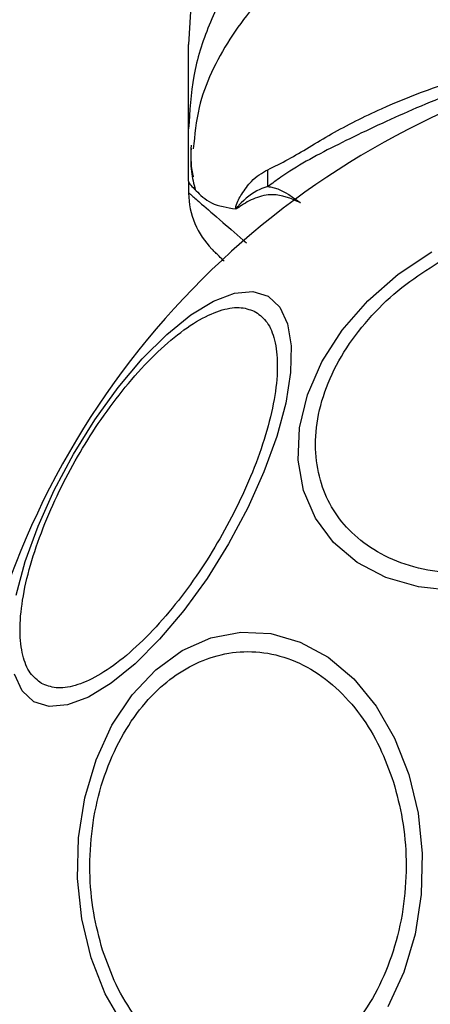
# Model space of a CAD drawing. Units: millimetres. Extents: x 16128 to 23931, y 37426 to 41209.
# Drawn here: x 21085 to 21106, y 38960 to 39010 of the extents above; entities that cross this region are included whole.
import ezdxf

# ---------------------------------------------------------------- set-up
doc = ezdxf.new("R2010")
doc.units = ezdxf.units.MM
doc.header["$LTSCALE"] = 200
doc.layers.add('OTWORY_MONTAŻOWE', color=1, linetype='Continuous')

msp = doc.modelspace()

# ---------------------------------------------------------------- linework, layer by layer
at = {"color": 7, "linetype": 'Continuous', "lineweight": 25}
for p, q in [((21093.776, 39010.188), (21093.684, 39008.532)), ((21093.684, 39001.678), (21093.684, 39004.301)), ((21093.684, 39001.678), (21093.684, 39001.102))]:
    msp.add_line(p, q, dxfattribs=at)
at = {"color": 7, "linetype": 'Continuous', "lineweight": 25, "flags": 128}
for points in [[(21106.999, 38981.122), (21105.212, 38981.323), (21103.577, 38981.806), (21102.143, 38982.559), (21100.955, 38983.556), (21100.049, 38984.769), (21099.451, 38986.161), (21099.181, 38987.689), (21099.247, 38989.306), (21099.645, 38990.964), (21100.365, 38992.612), (21101.385, 38994.201), (21102.673, 38995.681), (21104.19, 38997.008), (21105.891, 38998.142)], [(21085.039, 38980.918), (21085.488, 38982.595), (21086.129, 38984.367), (21086.942, 38986.182), (21087.903, 38987.982), (21088.982, 38989.714), (21090.146, 38991.326), (21091.361, 38992.767), (21092.589, 38993.995), (21093.792, 38994.972), (21094.935, 38995.668), (21095.983, 38996.062), (21096.903, 38996.142), (21097.668, 38995.907), (21098.255, 38995.362), (21098.646, 38994.525), (21098.828, 38993.42), (21098.797, 38992.082), (21098.552, 38990.551), (21098.103, 38988.874), (21097.462, 38987.102), (21096.649, 38985.288), (21095.688, 38983.487), (21094.609, 38981.755), (21093.445, 38980.144), (21092.23, 38978.702), (21091.002, 38977.474), (21089.799, 38976.498), (21088.656, 38975.802), (21087.608, 38975.407), (21086.688, 38975.327), (21085.923, 38975.562)], [(21088.79, 38962.724), (21088.322, 38964.67), (21088.11, 38966.697), (21088.162, 38968.744), (21088.474, 38970.747), (21089.038, 38972.646), (21089.837, 38974.383), (21090.846, 38975.906), (21092.034, 38977.168), (21093.366, 38978.131), (21094.801, 38978.766), (21096.296, 38979.053), (21097.805, 38978.983), (21099.282, 38978.56), (21100.682, 38977.795), (21101.963, 38976.712), (21103.085, 38975.343), (21104.016, 38973.731), (21104.726, 38971.924), (21105.194, 38969.978), (21105.406, 38967.95), (21105.354, 38965.904), (21105.042, 38963.901), (21104.478, 38962.002), (21103.679, 38960.265)], [(21085.923, 38975.562), (21085.336, 38976.107), (21084.945, 38976.945)], [(21090.431, 38959.305), (21089.5, 38960.917), (21088.79, 38962.724)]]:
    msp.add_lwpolyline(points, dxfattribs=at)
at = {"color": 7, "linetype": 'Continuous', "lineweight": 25}
for centre, radius, start, end in [((21123.684, 38967.324), 41.55, 30, 210), ((21079.611, 39001.629), 18.051, 359.2983, 1.9895), ((21097.684, 39001.102), 4, 180.4166, 225), ((21123.684, 38967.324), 41.55, 210, 30)]:
    msp.add_arc(centre, radius, start, end, dxfattribs=at)
for points, knots in [([(21097.669, 39014), (21097.073, 39013.315), (21095.881, 39011.944), (21094.645, 39009.535), (21093.834, 39006.967), (21093.734, 39005.189), (21093.684, 39004.301)], [0, 0, 0, 0, 0.249997, 0.499991, 0.749973, 1, 1, 1, 1]), ([(21097.651, 39002.255), (21097.991, 39002.42), (21098.944, 39002.882), (21100.807, 39004.074), (21103.862, 39005.623), (21107.734, 39007.032), (21112.316, 39008.234), (21116.652, 39008.987), (21121.399, 39009.414), (21126.5, 39009.406), (21131.836, 39008.855), (21136.866, 39007.821), (21141.303, 39006.45), (21145.104, 39004.94), (21147.85, 39003.259), (21149.2, 39002.533), (21149.717, 39002.255)], [0, 0, 0, 0, 0.031027, 0.087118, 0.143274, 0.236717, 0.311426, 0.386197, 0.456002, 0.546088, 0.636133, 0.720032, 0.803825, 0.878732, 0.9536, 1, 1, 1, 1]), ([(21149.707, 39001.407), (21148.937, 39001.899), (21147.487, 39002.824), (21144.767, 39004.202), (21141.811, 39005.591), (21138.51, 39006.855), (21134.349, 39008.105), (21129.313, 39009.056), (21123.464, 39009.423), (21117.584, 39008.998), (21112.325, 39007.944), (21107.855, 39006.513), (21104.158, 39004.963), (21100.92, 39003.42), (21098.857, 39002.304), (21097.874, 39001.567), (21097.661, 39001.408)], [0, 0, 0, 0, 0.068583, 0.12896, 0.189382, 0.251626, 0.313913, 0.408462, 0.503109, 0.599449, 0.695673, 0.766616, 0.837482, 0.908805, 0.980276, 1, 1, 1, 1]), ([(21093.684, 39004.301), (21093.684, 39004.644), (21093.684, 39005.325), (21093.684, 39006.279), (21093.684, 39007.085), (21093.684, 39007.731), (21093.684, 39008.19), (21093.684, 39008.479), (21093.684, 39008.514), (21093.684, 39008.532)], [0, 0, 0, 0, 0.144556, 0.287012, 0.430693, 0.57133, 0.714226, 0.856981, 1, 1, 1, 1]), ([(21093.809, 39003.479), (21093.791, 39002.998), (21093.771, 39002.458), (21093.902, 39001.956), (21093.917, 39001.901)], [0, 0, 0, 0, 0.889464, 1, 1, 1, 1]), ([(21093.804, 39003.322), (21093.79, 39002.929), (21093.766, 39002.213), (21093.94, 39001.55), (21094.019, 39001.251)], [0, 0, 0, 0, 0.549317, 1, 1, 1, 1]), ([(21096.049, 39000.286), (21096.048, 39000.294), (21096.045, 39000.312), (21096.047, 39000.359), (21096.115, 39000.658), (21096.381, 39001.083), (21096.879, 39001.815), (21097.366, 39002.092), (21097.651, 39002.255)], [0, 0, 0, 0, 0.006545, 0.01489, 0.034883, 0.263481, 0.568366, 1, 1, 1, 1]), ([(21093.684, 39001.683), (21093.684, 39001.679), (21093.686, 39001.557), (21093.93, 39001.345), (21094.753, 39000.495), (21095.614, 39000.356), (21096.049, 39000.286)], [0, 0, 0, 0, 0.01046, 0.398222, 0.696684, 1, 1, 1, 1]), ([(21097.661, 39001.408), (21097.523, 39001.365), (21096.98, 39001.195), (21096.474, 39000.761), (21096.128, 39000.393), (21096.086, 39000.336), (21096.079, 39000.324), (21096.075, 39000.317), (21096.074, 39000.313), (21096.074, 39000.311), (21096.074, 39000.31), (21096.074, 39000.309), (21096.074, 39000.308), (21096.075, 39000.307), (21096.076, 39000.306), (21096.083, 39000.305), (21096.11, 39000.316), (21096.155, 39000.342), (21096.196, 39000.367), (21096.216, 39000.379)], [0, 0, 0, 0, 0.206538, 0.815075, 0.890705, 0.900159, 0.904889, 0.90726, 0.908, 0.908367, 0.908658, 0.908891, 0.909124, 0.90947, 0.910139, 0.912637, 0.922538, 0.961973, 1, 1, 1, 1]), ([(21097.661, 39001.408), (21097.706, 39001.402), (21098.211, 39001.34), (21098.77, 39000.995), (21099.289, 39000.602), (21099.294, 39000.599)], [0, 0, 0, 0, 0.088092, 0.991386, 1, 1, 1, 1]), ([(21099.294, 39000.599), (21099.289, 39000.601), (21098.811, 39000.826), (21098.008, 39001.103), (21097.006, 39000.864), (21096.479, 39000.563), (21096.228, 39000.388), (21096.216, 39000.379)], [0, 0, 0, 0, 0.004373, 0.404321, 0.693964, 0.984752, 1, 1, 1, 1]), ([(21096.216, 39000.379), (21096.206, 39000.372), (21096.177, 39000.353), (21096.134, 39000.326), (21096.089, 39000.293), (21096.061, 39000.288), (21096.049, 39000.286)], [0, 0, 0, 0, 0.182212, 0.510456, 0.782728, 1, 1, 1, 1]), ([(21095.468, 38997.661), (21095.452, 38997.677), (21095.207, 38997.922), (21094.958, 38998.171), (21094.89, 38998.239), (21094.855, 38998.274)], [0, 0, 0, 0, 0.031487, 0.510665, 1, 1, 1, 1]), ([(21114.138, 38983.858), (21113.557, 38983.552), (21112.36, 38982.922), (21110.403, 38982.302), (21108.368, 38981.972), (21106.363, 38982.005), (21104.518, 38982.404), (21102.943, 38983.136), (21101.705, 38984.128), (21100.805, 38985.318), (21100.225, 38986.691), (21099.985, 38988.26), (21100.139, 38989.99), (21100.715, 38991.787), (21101.689, 38993.54), (21102.993, 38995.137), (21104.508, 38996.522), (21105.652, 38997.243), (21106.207, 38997.594)], [0, 0, 0, 0, 0.058258, 0.120006, 0.18432, 0.25, 0.31568, 0.379994, 0.441742, 0.5, 0.558258, 0.620006, 0.68432, 0.75, 0.81568, 0.879994, 0.941742, 1, 1, 1, 1]), ([(21086.303, 38976.485), (21086.103, 38976.641), (21085.691, 38976.962), (21085.326, 38977.864), (21085.183, 38979.092), (21085.313, 38980.633), (21085.71, 38982.389), (21086.343, 38984.25), (21087.154, 38986.096), (21088.097, 38987.87), (21089.161, 38989.573), (21090.355, 38991.199), (21091.65, 38992.678), (21092.972, 38993.9), (21094.242, 38994.782), (21095.377, 38995.273), (21096.341, 38995.407), (21096.825, 38995.211), (21097.059, 38995.116)], [0, 0, 0, 0, 0.058258, 0.120006, 0.18432, 0.25, 0.31568, 0.379994, 0.441742, 0.5, 0.558258, 0.620006, 0.68432, 0.75, 0.81568, 0.879994, 0.941742, 1, 1, 1, 1]), ([(21097.059, 38995.116), (21097.259, 38994.96), (21097.671, 38994.639), (21098.037, 38993.737), (21098.179, 38992.509), (21098.05, 38990.968), (21097.653, 38989.212), (21097.02, 38987.351), (21096.209, 38985.505), (21095.266, 38983.731), (21094.201, 38982.028), (21093.008, 38980.402), (21091.713, 38978.923), (21090.39, 38977.701), (21089.12, 38976.819), (21087.985, 38976.328), (21087.022, 38976.194), (21086.538, 38976.39), (21086.303, 38976.485)], [0, 0, 0, 0, 0.058258, 0.120006, 0.18432, 0.25, 0.31568, 0.379994, 0.441742, 0.5, 0.558258, 0.620006, 0.68432, 0.75, 0.81568, 0.879994, 0.941742, 1, 1, 1, 1]), ([(21089.365, 38963.111), (21089.199, 38963.728), (21088.857, 38965), (21088.685, 38967.079), (21088.801, 38969.241), (21089.253, 38971.372), (21090.017, 38973.331), (21091.036, 38975.005), (21092.23, 38976.321), (21093.538, 38977.276), (21094.953, 38977.893), (21096.479, 38978.148), (21098.076, 38977.984), (21099.646, 38977.372), (21101.092, 38976.337), (21102.321, 38974.952), (21103.306, 38973.342), (21103.745, 38972.127), (21103.958, 38971.537)], [0, 0, 0, 0, 0.058258, 0.120006, 0.18432, 0.25, 0.31568, 0.379994, 0.441742, 0.5, 0.558258, 0.620006, 0.68432, 0.75, 0.81568, 0.879994, 0.941742, 1, 1, 1, 1]), ([(21103.958, 38971.537), (21104.124, 38970.919), (21104.466, 38969.648), (21104.639, 38967.569), (21104.522, 38965.407), (21104.07, 38963.276), (21103.307, 38961.317), (21102.287, 38959.643), (21101.094, 38958.327), (21099.785, 38957.371), (21098.37, 38956.755), (21096.844, 38956.5), (21095.247, 38956.664), (21093.677, 38957.276), (21092.232, 38958.311), (21091.002, 38959.696), (21090.017, 38961.306), (21089.578, 38962.521), (21089.365, 38963.111)], [0, 0, 0, 0, 0.058258, 0.120006, 0.18432, 0.25, 0.31568, 0.379994, 0.441742, 0.5, 0.558258, 0.620006, 0.68432, 0.75, 0.81568, 0.879994, 0.941742, 1, 1, 1, 1])]:
    msp.add_open_spline(points, degree=3, knots=knots, dxfattribs=at)
at = {"color": 1, "linetype": 'Continuous', "lineweight": 25}
for points, knots in [([(21101.404, 39013.959), (21100.289, 39013.27), (21098.058, 39011.893), (21095.641, 39008.874), (21094.178, 39005.937), (21093.987, 39004.002), (21093.918, 39003.309)], [0, 0, 0, 0, 0.28103, 0.562103, 0.843131, 1, 1, 1, 1]), ([(21093.684, 39001.102), (21093.684, 39001.102), (21093.684, 39001.102), (21093.796, 39001.005), (21094.338, 39000.534), (21095.229, 38999.763), (21096.167, 38998.95), (21096.579, 38998.593)], [0, 0, 0, 0, 0.000004, 0.233143, 0.466331, 0.765404, 1, 1, 1, 1])]:
    msp.add_open_spline(points, degree=3, knots=knots, dxfattribs=at)
at = {"layer": 'OTWORY_MONTAŻOWE'}
msp.add_circle((21123.684, 38967.324), 200, dxfattribs=at)

doc.saveas('drawing.dxf')
